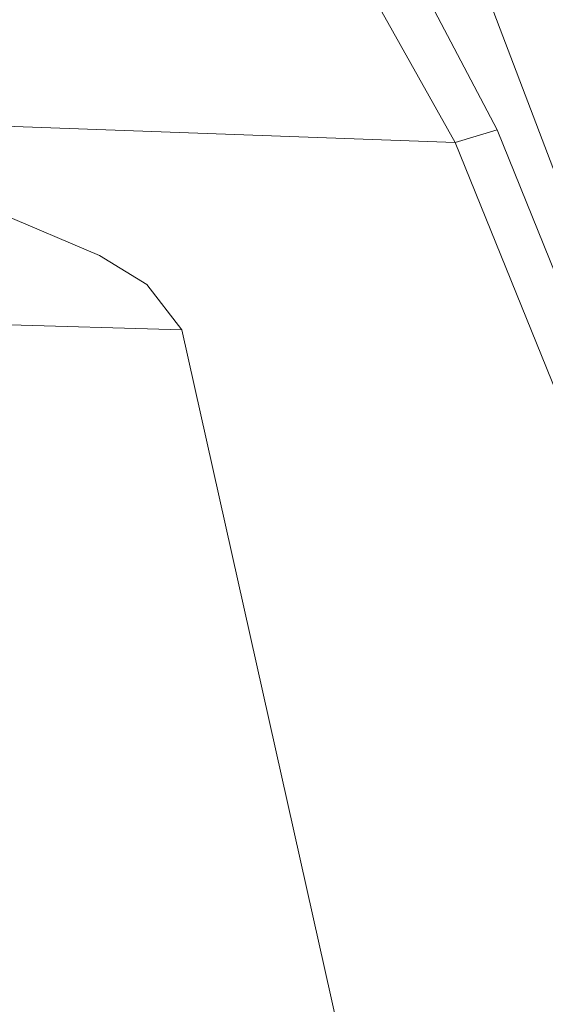
# Model space of a CAD drawing. Units: millimetres. Extents: x -671 to 5733, y 310 to 3554.
# Drawn here: x 3097 to 3143, y 1301 to 1387 of the extents above; entities that cross this region are included whole.
import ezdxf

# ---------------------------------------------------------------- set-up
doc = ezdxf.new("R2010")
doc.units = ezdxf.units.MM
doc.layers.add('1', color=7, linetype='Continuous', true_color=0xffffff)

msp = doc.modelspace()

# ---------------------------------------------------------------- linework, layer by layer
at = {"layer": '1', "color": 18, "linetype": 'Continuous', "lineweight": 13}
for p, q in [((3127.55006, 1415.728869), (3195.788318, 1235.881987)), ((3128.794009, 1395.801427), (3138.627047, 1377.075674)), ((3134.986574, 1375.979366), (3125.214988, 1393.375876)), ((3095.811421, 1377.411487), (3134.986574, 1375.979366)), ((3134.986574, 1375.979366), (3138.627047, 1377.075674)), ((3138.627047, 1377.075674), (3172.305459, 1293.79231)), ((3168.664748, 1292.695942), (3134.986574, 1375.979366)), ((3095.28237, 1369.861903), (3104.041511, 1366.160693)), ((3108.159179, 1363.627078), (3104.041511, 1366.160693)), ((3111.21338, 1359.688702), (3108.159179, 1363.627078)), ((3086.604351, 1360.421183), (3111.21338, 1359.688702)), ((3125.82981, 1294.261935), (3111.21338, 1359.688702))]:
    msp.add_line(p, q, dxfattribs=at)

doc.saveas('drawing.dxf')
